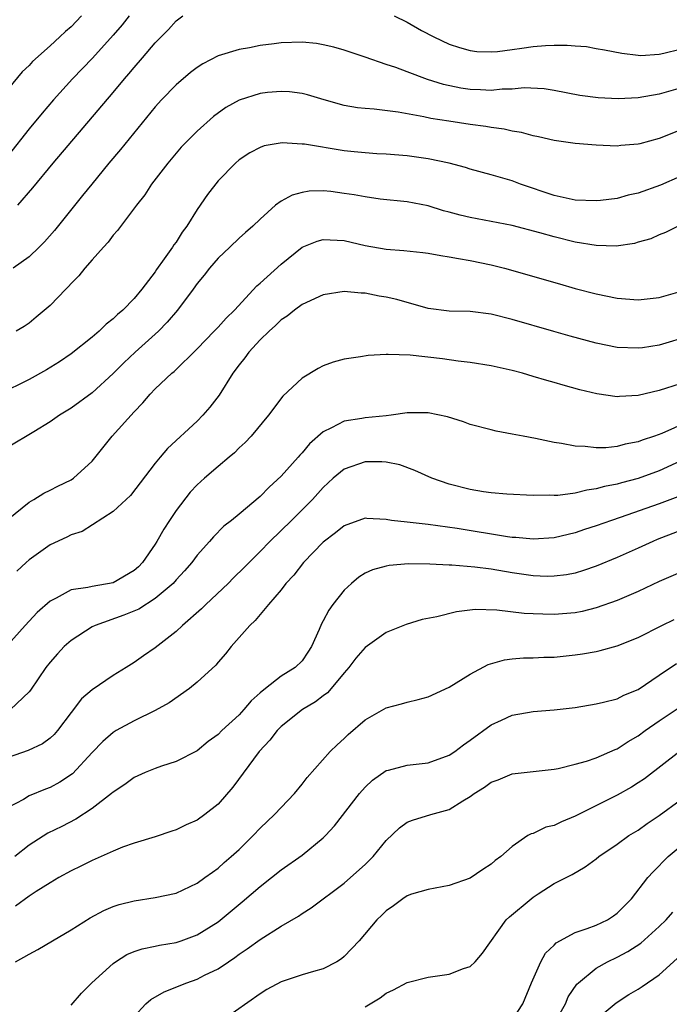
# Model space of a CAD drawing. Units: inches. Extents: x 2607000 to 2610000, y 1536000 to 1539000.
# Drawn here: x 2608318 to 2608380, y 1536121 to 1536215 of the extents above; entities that cross this region are included whole.
import ezdxf

# ---------------------------------------------------------------- set-up
doc = ezdxf.new("R2010")
doc.units = ezdxf.units.IN
doc.header["$MEASUREMENT"] = 0
doc.layers.add('LD26071536_2ft', color=254, linetype='Continuous')

msp = doc.modelspace()

# ---------------------------------------------------------------- linework, layer by layer
at = {"layer": 'LD26071536_2ft'}
for points, elevation in [([(2608324.004, 1536215), (2608323, 1536213.966), (2608322.472, 1536213.528), (2608321.926, 1536213), (2608321, 1536212.149), (2608319.34, 1536210.66), (2608319, 1536210.277), (2608318.336, 1536209.664), (2608317, 1536208.068)], 8030), ([(2608328.534, 1536215), (2608327.854, 1536214.146), (2608327, 1536213.174), (2608325.027, 1536210.973), (2608323.134, 1536209), (2608321.319, 1536207), (2608320.247, 1536205.753), (2608319, 1536204.264), (2608317, 1536201.704)], 8028), ([(2608317.917, 1536197), (2608319.361, 1536198.639), (2608321.309, 1536201), (2608327, 1536207.706), (2608328.08, 1536209), (2608328.514, 1536209.486), (2608329, 1536210.089), (2608329.791, 1536211), (2608331, 1536212.43), (2608332.278, 1536213.722), (2608333, 1536214.518), (2608333.652, 1536215)], 8026), ([(2608353.758, 1536215), (2608355, 1536214.392), (2608356.372, 1536213.628), (2608357.55, 1536213), (2608359, 1536212.315), (2608359.994, 1536211.994), (2608361, 1536211.695), (2608361.622, 1536211.622), (2608363, 1536211.586), (2608363.617, 1536211.617), (2608365, 1536211.818), (2608365.918, 1536211.918), (2608367, 1536212.081), (2608368.176, 1536212.176), (2608369, 1536212.21), (2608370.228, 1536212.228), (2608371, 1536212.147), (2608372.083, 1536212.083), (2608373, 1536211.899), (2608373.78, 1536211.78), (2608375.443, 1536211.443), (2608377, 1536211.26), (2608377.249, 1536211.249), (2608379, 1536211.361), (2608379.445, 1536211.445), (2608381, 1536211.831)], 8026), ([(2608381, 1536208.121), (2608379, 1536207.553), (2608377, 1536207.202), (2608375.107, 1536207.107), (2608373.196, 1536207.196), (2608371.433, 1536207.433), (2608369, 1536207.917), (2608368.061, 1536208.061), (2608366.147, 1536208.147), (2608365, 1536208.039), (2608364.033, 1536208.033), (2608363, 1536207.917), (2608361.974, 1536207.974), (2608361, 1536207.989), (2608360.125, 1536208.125), (2608358.467, 1536208.467), (2608356.945, 1536208.945), (2608355, 1536209.664), (2608353.919, 1536210.082), (2608353, 1536210.383), (2608351, 1536211.081), (2608349, 1536211.738), (2608348.019, 1536212.019), (2608347, 1536212.257), (2608346.36, 1536212.36), (2608345, 1536212.506), (2608343, 1536212.447), (2608342.349, 1536212.349), (2608341, 1536212.181), (2608339.975, 1536211.975), (2608339, 1536211.816), (2608337, 1536211.204), (2608335.546, 1536210.454), (2608335, 1536210.101), (2608334.379, 1536209.621), (2608333, 1536208.449), (2608331.607, 1536207), (2608331, 1536206.336), (2608327.704, 1536202.296), (2608326.609, 1536201), (2608324.965, 1536199), (2608324.102, 1536197.898), (2608321.412, 1536194.588), (2608320.483, 1536193.517), (2608319.97, 1536193), (2608319, 1536192.066), (2608317.476, 1536191)], 8024), ([(2608381, 1536204.122), (2608379, 1536203.339), (2608377.157, 1536202.843), (2608377, 1536202.786), (2608375.34, 1536202.66), (2608375, 1536202.616), (2608373, 1536202.694), (2608371, 1536202.851), (2608369, 1536203.152), (2608367.501, 1536203.501), (2608367, 1536203.603), (2608365.895, 1536203.896), (2608365, 1536204.046), (2608364.224, 1536204.224), (2608363, 1536204.379), (2608362.478, 1536204.478), (2608361, 1536204.664), (2608358.977, 1536204.977), (2608357.254, 1536205.254), (2608356.589, 1536205.411), (2608354.157, 1536205.843), (2608351.871, 1536206.129), (2608351, 1536206.187), (2608350.265, 1536206.265), (2608349, 1536206.489), (2608347.113, 1536207), (2608345.499, 1536207.499), (2608345, 1536207.615), (2608343.783, 1536207.783), (2608343, 1536207.818), (2608341.699, 1536207.699), (2608341, 1536207.612), (2608339.01, 1536206.991), (2608337.729, 1536206.271), (2608336.57, 1536205.43), (2608335, 1536204.037), (2608333.952, 1536203), (2608333.492, 1536202.508), (2608332.199, 1536201), (2608330.665, 1536199), (2608330.017, 1536197.983), (2608329.216, 1536197), (2608327.414, 1536194.586), (2608327, 1536194.131), (2608326.524, 1536193.476), (2608326.078, 1536193), (2608325, 1536191.787), (2608324.32, 1536191), (2608323.733, 1536190.267), (2608323, 1536189.553), (2608322.748, 1536189.252), (2608322.484, 1536189), (2608321, 1536187.46), (2608319.68, 1536186.32), (2608319, 1536185.754), (2608318.543, 1536185.457), (2608317.783, 1536185)], 8022), ([(2608381, 1536199.73), (2608379.111, 1536198.889), (2608377, 1536198.118), (2608376.059, 1536197.941), (2608375, 1536197.634), (2608373.424, 1536197.424), (2608373, 1536197.393), (2608371, 1536197.473), (2608370.42, 1536197.58), (2608369, 1536197.922), (2608365.798, 1536199), (2608365, 1536199.3), (2608363, 1536199.881), (2608361, 1536200.424), (2608360.567, 1536200.567), (2608358.987, 1536200.987), (2608357, 1536201.396), (2608355, 1536201.68), (2608353, 1536201.842), (2608352.119, 1536201.881), (2608351, 1536201.959), (2608349.948, 1536202.052), (2608349, 1536202.163), (2608345.216, 1536202.784), (2608345, 1536202.803), (2608343.086, 1536202.914), (2608341.376, 1536202.624), (2608341, 1536202.485), (2608340.029, 1536201.971), (2608339, 1536201.29), (2608338.668, 1536201), (2608337, 1536199.307), (2608335.978, 1536198.022), (2608335, 1536196.595), (2608334.012, 1536195), (2608333.583, 1536194.417), (2608333, 1536193.485), (2608332.789, 1536193.211), (2608332.665, 1536193), (2608331.872, 1536191.873), (2608331.136, 1536190.863), (2608331, 1536190.655), (2608329.732, 1536189), (2608329, 1536188.109), (2608327.924, 1536187), (2608327.415, 1536186.585), (2608327, 1536186.168), (2608326.336, 1536185.664), (2608325.679, 1536185), (2608325, 1536184.42), (2608323, 1536182.843), (2608321.906, 1536182.094), (2608320.669, 1536181.331), (2608319, 1536180.389), (2608316.155, 1536179)], 8020), ([(2608380.816, 1536195), (2608379.605, 1536194.395), (2608379, 1536194.154), (2608378.211, 1536193.79), (2608377, 1536193.457), (2608376.654, 1536193.346), (2608374.905, 1536193.095), (2608373, 1536193.139), (2608371, 1536193.466), (2608369, 1536193.964), (2608367.627, 1536194.373), (2608365, 1536195.066), (2608361, 1536195.832), (2608360.048, 1536196.048), (2608359, 1536196.341), (2608358.465, 1536196.465), (2608357, 1536196.914), (2608355, 1536197.301), (2608352.429, 1536197.571), (2608351, 1536197.772), (2608349.96, 1536197.96), (2608349, 1536198.112), (2608347.718, 1536198.281), (2608347, 1536198.349), (2608345.681, 1536198.319), (2608345, 1536198.209), (2608344.049, 1536197.951), (2608343, 1536197.38), (2608342.479, 1536197), (2608341, 1536195.671), (2608340.312, 1536195), (2608339.603, 1536194.397), (2608339, 1536193.841), (2608338.13, 1536193), (2608337, 1536191.949), (2608336.195, 1536191), (2608335.667, 1536190.333), (2608335, 1536189.538), (2608334.619, 1536189), (2608333.126, 1536187), (2608332.155, 1536185.845), (2608331.332, 1536185), (2608329.091, 1536183), (2608328.017, 1536181.983), (2608327, 1536180.959), (2608325, 1536179.137), (2608323, 1536177.677), (2608321.902, 1536177), (2608321, 1536176.369), (2608319.438, 1536175.438), (2608317, 1536173.951)], 8018), ([(2608317, 1536167.125), (2608319, 1536168.742), (2608319.457, 1536169), (2608320.405, 1536169.595), (2608321, 1536169.87), (2608321.731, 1536170.269), (2608323, 1536170.848), (2608323.228, 1536171), (2608325, 1536172.628), (2608326.92, 1536175), (2608329, 1536177.324), (2608329.826, 1536178.174), (2608330.521, 1536179), (2608331, 1536179.5), (2608332.599, 1536181), (2608332.823, 1536181.177), (2608335, 1536183.337), (2608336.638, 1536185), (2608337, 1536185.372), (2608337.771, 1536186.23), (2608338.551, 1536187), (2608340.679, 1536189.321), (2608341, 1536189.58), (2608343, 1536191.389), (2608345, 1536192.984), (2608346.432, 1536193.568), (2608347, 1536193.727), (2608348.325, 1536193.675), (2608349, 1536193.63), (2608351, 1536193.155), (2608353, 1536192.796), (2608354.67, 1536192.67), (2608356.482, 1536192.482), (2608357, 1536192.415), (2608358.201, 1536192.201), (2608359, 1536192.089), (2608359.902, 1536191.902), (2608361, 1536191.739), (2608363, 1536191.33), (2608364.284, 1536191), (2608369.492, 1536189.492), (2608371, 1536189.067), (2608373, 1536188.54), (2608375, 1536188.132), (2608377, 1536187.986), (2608379, 1536188.209), (2608381, 1536188.783)], 8016), ([(2608381, 1536184.277), (2608379.962, 1536183.962), (2608379, 1536183.684), (2608377.424, 1536183.424), (2608377, 1536183.369), (2608375, 1536183.453), (2608373, 1536183.858), (2608370.517, 1536184.517), (2608368.956, 1536184.956), (2608365, 1536186.106), (2608363, 1536186.62), (2608361, 1536186.868), (2608359, 1536186.917), (2608357, 1536187.17), (2608355.587, 1536187.587), (2608355, 1536187.727), (2608354.003, 1536188.003), (2608353, 1536188.238), (2608352.342, 1536188.342), (2608351, 1536188.608), (2608350.614, 1536188.614), (2608349, 1536188.783), (2608347, 1536188.475), (2608345, 1536187.526), (2608344.276, 1536187), (2608343.565, 1536186.435), (2608343, 1536186.071), (2608342.468, 1536185.532), (2608341.857, 1536185), (2608341, 1536184.168), (2608339.938, 1536183), (2608339.544, 1536182.456), (2608339, 1536181.799), (2608338.404, 1536181), (2608337.086, 1536178.914), (2608336.218, 1536177.783), (2608335.548, 1536177), (2608335, 1536176.424), (2608332.177, 1536173.823), (2608331.469, 1536173), (2608331, 1536172.429), (2608328.643, 1536169.357), (2608327, 1536167.842), (2608324.046, 1536165.954), (2608323, 1536165.628), (2608322.595, 1536165.405), (2608321, 1536164.668), (2608319, 1536163.254), (2608318.711, 1536163), (2608317.834, 1536162.166)], 8014), ([(2608381, 1536179.991), (2608379, 1536179.343), (2608377, 1536178.874), (2608375.213, 1536178.787), (2608375, 1536178.76), (2608373.047, 1536179.048), (2608371.432, 1536179.432), (2608369.856, 1536179.856), (2608369, 1536180.112), (2608368.299, 1536180.299), (2608367, 1536180.703), (2608365.97, 1536181), (2608365, 1536181.257), (2608363, 1536181.698), (2608361, 1536182.023), (2608359.851, 1536182.149), (2608358.36, 1536182.36), (2608355.286, 1536182.714), (2608353.203, 1536182.797), (2608353, 1536182.775), (2608351.303, 1536182.697), (2608350.564, 1536182.564), (2608349, 1536182.338), (2608347.963, 1536182.037), (2608347, 1536181.695), (2608346.542, 1536181.458), (2608345, 1536180.539), (2608343.17, 1536178.83), (2608341.791, 1536177), (2608340.145, 1536175), (2608339.581, 1536174.419), (2608339, 1536173.897), (2608338.565, 1536173.435), (2608338.058, 1536173), (2608337, 1536172.138), (2608335.691, 1536171), (2608335, 1536170.378), (2608334.328, 1536169.672), (2608333, 1536167.941), (2608332.366, 1536167), (2608331.835, 1536166.165), (2608331.17, 1536165), (2608331, 1536164.731), (2608329.802, 1536163), (2608329.407, 1536162.592), (2608329, 1536162.216), (2608327, 1536161.05), (2608325, 1536160.717), (2608324.601, 1536160.601), (2608323, 1536160.379), (2608321.595, 1536159.595), (2608321, 1536159.315), (2608319.781, 1536158.219), (2608318.633, 1536157), (2608317, 1536155.197)], 8012), ([(2608382.88, 1536176.88), (2608379.256, 1536175.257), (2608378.567, 1536175), (2608377.383, 1536174.617), (2608377, 1536174.461), (2608375.754, 1536174.247), (2608375, 1536174.036), (2608373.912, 1536173.912), (2608373, 1536173.911), (2608371.961, 1536174.039), (2608371, 1536174.057), (2608369.691, 1536174.309), (2608369, 1536174.407), (2608367.215, 1536174.785), (2608366.052, 1536175), (2608365, 1536175.215), (2608363.489, 1536175.489), (2608363, 1536175.601), (2608361, 1536176.128), (2608360.366, 1536176.366), (2608358.837, 1536176.837), (2608357, 1536177.226), (2608355, 1536177.232), (2608353.463, 1536177), (2608353, 1536176.944), (2608351, 1536176.749), (2608350.686, 1536176.686), (2608349, 1536176.445), (2608347.796, 1536175.796), (2608347, 1536175.439), (2608345.717, 1536174.283), (2608345, 1536173.43), (2608344.784, 1536173.216), (2608344.615, 1536173), (2608343, 1536171.191), (2608341.852, 1536170.149), (2608341, 1536169.26), (2608339, 1536167.595), (2608338.268, 1536167), (2608337.549, 1536166.451), (2608336.562, 1536165.439), (2608336.188, 1536165), (2608335, 1536163.674), (2608334.51, 1536163), (2608333.806, 1536162.194), (2608333, 1536161.33), (2608332.714, 1536161), (2608331, 1536159.558), (2608329.437, 1536158.563), (2608328.025, 1536157.975), (2608325.286, 1536157), (2608325, 1536156.857), (2608323, 1536155.577), (2608322.352, 1536155), (2608321.698, 1536154.302), (2608321, 1536153.515), (2608320.598, 1536153), (2608319.147, 1536150.853), (2608319, 1536150.673), (2608317.215, 1536149)], 8010), ([(2608381, 1536172.618), (2608379, 1536171.71), (2608377, 1536170.998), (2608375.416, 1536170.584), (2608375, 1536170.454), (2608373.78, 1536170.22), (2608373, 1536169.985), (2608372.114, 1536169.886), (2608371, 1536169.589), (2608369.364, 1536169.364), (2608369, 1536169.363), (2608368.602, 1536169.398), (2608367, 1536169.363), (2608364.505, 1536169.495), (2608363, 1536169.631), (2608362.28, 1536169.719), (2608361, 1536169.925), (2608359, 1536170.434), (2608357.35, 1536171), (2608355.743, 1536171.743), (2608354.294, 1536172.294), (2608353, 1536172.535), (2608352.576, 1536172.576), (2608351, 1536172.576), (2608349, 1536171.864), (2608347.97, 1536171), (2608347, 1536170.122), (2608345.989, 1536169), (2608344.002, 1536167), (2608341.929, 1536165), (2608341, 1536164.042), (2608339.944, 1536163), (2608339.488, 1536162.512), (2608338.468, 1536161.531), (2608337.943, 1536161), (2608335.83, 1536159), (2608335.424, 1536158.576), (2608333.611, 1536157), (2608333, 1536156.414), (2608331, 1536154.885), (2608329.882, 1536154.118), (2608329, 1536153.485), (2608328.244, 1536153), (2608327, 1536152.248), (2608325, 1536150.866), (2608323.994, 1536150.006), (2608323, 1536148.731), (2608321.706, 1536147), (2608321.382, 1536146.618), (2608321, 1536146.269), (2608320.273, 1536145.727), (2608318.915, 1536145.085), (2608317, 1536144.433)], 8008), ([(2608380.761, 1536169.239), (2608379, 1536168.565), (2608375.273, 1536167.273), (2608374.446, 1536167), (2608373, 1536166.467), (2608371.886, 1536166.114), (2608371, 1536165.81), (2608369, 1536165.351), (2608367, 1536165.212), (2608365.364, 1536165.364), (2608365, 1536165.381), (2608364.562, 1536165.438), (2608359.76, 1536166.24), (2608357, 1536166.612), (2608355, 1536166.816), (2608353.505, 1536167), (2608353, 1536167.082), (2608351.173, 1536167.173), (2608351, 1536167.197), (2608349, 1536166.472), (2608348.183, 1536165.817), (2608347, 1536164.927), (2608345.13, 1536163), (2608344.2, 1536161.8), (2608343.461, 1536161), (2608343, 1536160.4), (2608341.788, 1536159), (2608340.542, 1536157.458), (2608340.019, 1536157), (2608338.247, 1536155), (2608337.694, 1536154.306), (2608337, 1536153.517), (2608336.777, 1536153.223), (2608335, 1536151.611), (2608334.273, 1536151), (2608332.352, 1536149.648), (2608331, 1536148.905), (2608329, 1536147.929), (2608327.301, 1536147), (2608327, 1536146.82), (2608326.031, 1536145.969), (2608325, 1536144.898), (2608323.12, 1536142.879), (2608321.919, 1536142.08), (2608321, 1536141.586), (2608320.574, 1536141.426), (2608319, 1536140.778), (2608318.453, 1536140.453), (2608317, 1536139.68)], 8006), ([(2608382.625, 1536166.625), (2608378.821, 1536165.178), (2608378.393, 1536165), (2608377, 1536164.357), (2608375, 1536163.473), (2608373, 1536162.648), (2608371.779, 1536162.221), (2608371, 1536161.99), (2608370.171, 1536161.829), (2608369, 1536161.676), (2608368.331, 1536161.669), (2608367, 1536161.716), (2608365, 1536161.991), (2608363, 1536162.343), (2608361.44, 1536162.56), (2608359.267, 1536162.733), (2608359, 1536162.731), (2608357.164, 1536162.836), (2608355.142, 1536162.859), (2608353.299, 1536162.701), (2608353, 1536162.646), (2608351.707, 1536162.293), (2608351, 1536161.968), (2608350.398, 1536161.602), (2608349.686, 1536161), (2608349, 1536160.356), (2608347.935, 1536159), (2608347.537, 1536158.463), (2608347, 1536157.439), (2608346.838, 1536157.162), (2608346.609, 1536156.609), (2608345.897, 1536155), (2608345.55, 1536154.45), (2608345, 1536153.645), (2608344.352, 1536153), (2608343, 1536152.158), (2608341.507, 1536151), (2608341, 1536150.583), (2608340.16, 1536149.84), (2608339.464, 1536149), (2608339, 1536148.501), (2608337.368, 1536147), (2608337, 1536146.627), (2608336.051, 1536145.949), (2608335, 1536145.068), (2608333, 1536144.054), (2608331.62, 1536143.62), (2608331, 1536143.397), (2608330.058, 1536143), (2608329, 1536142.53), (2608328.122, 1536141.878), (2608327, 1536141.129), (2608326.856, 1536141), (2608325, 1536139.579), (2608323.445, 1536138.555), (2608322.117, 1536137.883), (2608320.773, 1536137.227), (2608319, 1536136.096), (2608317.64, 1536135)], 8004), ([(2608381, 1536162.053), (2608379, 1536161.177), (2608377, 1536160.231), (2608375, 1536159.373), (2608373, 1536158.667), (2608371.666, 1536158.334), (2608371, 1536158.21), (2608369, 1536158.037), (2608367.915, 1536158.086), (2608367, 1536158.101), (2608366.149, 1536158.149), (2608363.532, 1536158.468), (2608361.493, 1536158.507), (2608359.691, 1536158.309), (2608357.834, 1536157.834), (2608356.432, 1536157.568), (2608354.895, 1536157.105), (2608353, 1536156.325), (2608351, 1536154.91), (2608350.127, 1536153.873), (2608349.463, 1536153), (2608349, 1536152.494), (2608347.765, 1536151), (2608347.408, 1536150.592), (2608347, 1536150.295), (2608346.278, 1536149.722), (2608345.033, 1536149), (2608343, 1536147.386), (2608342.617, 1536147), (2608341.921, 1536146.079), (2608340.916, 1536145), (2608338.396, 1536141.604), (2608337, 1536139.999), (2608335.739, 1536139), (2608335, 1536138.473), (2608333.97, 1536138.03), (2608333, 1536137.542), (2608332.586, 1536137.414), (2608331, 1536136.872), (2608329, 1536136.29), (2608327.903, 1536135.903), (2608327, 1536135.536), (2608325.851, 1536135), (2608325, 1536134.627), (2608323.917, 1536134.083), (2608323, 1536133.644), (2608321.823, 1536133), (2608321, 1536132.524), (2608319.676, 1536131.676), (2608319, 1536131.225), (2608317.705, 1536130.295)], 8002), ([(2608317.713, 1536125), (2608319, 1536125.716), (2608319.844, 1536126.156), (2608321.24, 1536127), (2608323, 1536128.027), (2608324.825, 1536129.175), (2608326.129, 1536129.871), (2608327, 1536130.249), (2608327.565, 1536130.435), (2608329, 1536130.811), (2608331, 1536131.108), (2608333, 1536131.539), (2608335, 1536132.47), (2608335.743, 1536133), (2608336.462, 1536133.538), (2608337, 1536133.896), (2608337.572, 1536134.428), (2608338.247, 1536135), (2608339, 1536135.683), (2608340.332, 1536137), (2608341, 1536137.712), (2608342.367, 1536139), (2608343, 1536139.692), (2608344.28, 1536141), (2608345, 1536141.898), (2608345.472, 1536142.528), (2608347.673, 1536145), (2608348.347, 1536145.653), (2608349, 1536146.246), (2608349.384, 1536146.616), (2608351, 1536148.014), (2608353, 1536149.171), (2608354.472, 1536149.528), (2608355, 1536149.704), (2608356.053, 1536149.947), (2608357, 1536150.203), (2608359, 1536151.133), (2608361, 1536152.362), (2608362.709, 1536153.291), (2608364.269, 1536153.731), (2608365, 1536153.821), (2608366.093, 1536153.907), (2608367, 1536153.919), (2608368.027, 1536153.973), (2608369, 1536153.995), (2608371, 1536154.195), (2608371.704, 1536154.296), (2608373, 1536154.53), (2608373.386, 1536154.614), (2608375, 1536155.069), (2608377, 1536155.853), (2608379.247, 1536157), (2608380.423, 1536157.577)], 8000), ([(2608323, 1536120.858), (2608323.989, 1536122.012), (2608324.981, 1536123), (2608327, 1536124.839), (2608327.227, 1536125), (2608328.313, 1536125.687), (2608329, 1536125.972), (2608329.759, 1536126.241), (2608331, 1536126.481), (2608331.42, 1536126.58), (2608333, 1536126.834), (2608333.492, 1536127), (2608335, 1536127.546), (2608337, 1536128.798), (2608339.305, 1536130.695), (2608341, 1536132.171), (2608342.072, 1536133), (2608343, 1536133.758), (2608345, 1536135.153), (2608347, 1536136.777), (2608347.226, 1536137), (2608348.072, 1536137.928), (2608350.463, 1536141), (2608351, 1536141.608), (2608351.712, 1536142.288), (2608353, 1536143.187), (2608353.228, 1536143.228), (2608355, 1536143.706), (2608357, 1536143.942), (2608359, 1536144.65), (2608359.536, 1536145), (2608360.367, 1536145.633), (2608361, 1536146.074), (2608363, 1536147.541), (2608363.991, 1536147.991), (2608365, 1536148.474), (2608367, 1536148.821), (2608369, 1536148.97), (2608371, 1536149.202), (2608373, 1536149.533), (2608373.686, 1536149.686), (2608375, 1536150.029), (2608375.64, 1536150.36), (2608377, 1536150.915), (2608379, 1536152.278), (2608380.635, 1536153.365)], 7998), ([(2608329, 1536119.785), (2608330.133, 1536121), (2608330.602, 1536121.397), (2608331.872, 1536122.128), (2608334.01, 1536123), (2608335, 1536123.338), (2608335.71, 1536123.71), (2608337, 1536124.339), (2608337.975, 1536125), (2608338.599, 1536125.401), (2608339, 1536125.709), (2608339.781, 1536126.219), (2608341, 1536127.129), (2608343, 1536128.377), (2608344.658, 1536129.342), (2608345, 1536129.583), (2608345.874, 1536130.126), (2608349, 1536132.492), (2608349.605, 1536133), (2608351, 1536134.262), (2608351.382, 1536134.618), (2608351.749, 1536135), (2608353, 1536136.551), (2608354.267, 1536137.733), (2608355, 1536138.276), (2608355.52, 1536138.48), (2608357.261, 1536139), (2608359, 1536139.482), (2608360.296, 1536140.296), (2608361, 1536140.719), (2608361.388, 1536141), (2608362.376, 1536141.624), (2608363, 1536142.075), (2608363.679, 1536142.321), (2608365, 1536142.895), (2608367, 1536143.117), (2608369, 1536143.315), (2608369.378, 1536143.378), (2608371, 1536143.794), (2608372.093, 1536144.093), (2608373, 1536144.411), (2608374.804, 1536145.196), (2608375, 1536145.262), (2608376.046, 1536145.954), (2608377, 1536146.49), (2608377.677, 1536147), (2608379, 1536147.926), (2608381, 1536149.241)], 7996), ([(2608381, 1536145.028), (2608377.587, 1536142.413), (2608377, 1536142.018), (2608376.373, 1536141.627), (2608375, 1536140.846), (2608371, 1536138.859), (2608369.698, 1536138.303), (2608369, 1536137.975), (2608368.206, 1536137.794), (2608367, 1536137.215), (2608366.818, 1536137.182), (2608366.503, 1536137), (2608365, 1536135.974), (2608363.911, 1536135), (2608363.371, 1536134.629), (2608363, 1536134.277), (2608362.217, 1536133.783), (2608361, 1536132.96), (2608359, 1536132.251), (2608357, 1536131.887), (2608355.422, 1536131.422), (2608355, 1536131.284), (2608354.581, 1536131), (2608353.691, 1536130.309), (2608353, 1536129.848), (2608352.579, 1536129.421), (2608352.127, 1536129), (2608350.43, 1536127), (2608349, 1536125.489), (2608348.735, 1536125.265), (2608348.308, 1536125), (2608347, 1536124.33), (2608346.083, 1536124.083), (2608345, 1536123.744), (2608343, 1536123.083), (2608341.645, 1536122.355), (2608341, 1536121.958), (2608337.468, 1536119.469)], 7994), ([(2608351, 1536120.715), (2608352.431, 1536121.569), (2608353, 1536121.998), (2608353.687, 1536122.313), (2608355, 1536123.018), (2608357, 1536123.545), (2608359, 1536123.831), (2608360.356, 1536124.356), (2608361, 1536124.556), (2608361.485, 1536125), (2608362.188, 1536125.812), (2608364.439, 1536129), (2608364.731, 1536129.269), (2608366.799, 1536131), (2608367, 1536131.154), (2608367.465, 1536131.465), (2608369, 1536132.451), (2608370.701, 1536133.299), (2608371.964, 1536134.036), (2608373, 1536134.785), (2608373.243, 1536135), (2608375, 1536136.197), (2608376.117, 1536137), (2608377, 1536137.529), (2608377.848, 1536138.152), (2608379, 1536138.912), (2608381, 1536140.362)], 7992), ([(2608365, 1536119.449), (2608366.013, 1536121), (2608366.842, 1536123), (2608367.722, 1536125), (2608368.183, 1536125.817), (2608369, 1536126.585), (2608369.201, 1536126.799), (2608371, 1536127.78), (2608372.157, 1536128.157), (2608373, 1536128.486), (2608374.075, 1536129), (2608374.639, 1536129.361), (2608375, 1536129.619), (2608376.351, 1536131), (2608377.921, 1536133), (2608378.431, 1536133.569), (2608379.852, 1536135), (2608381, 1536135.956)], 7990), ([(2608368.936, 1536119), (2608370.076, 1536121), (2608370.344, 1536121.656), (2608371.146, 1536122.854), (2608371.301, 1536123), (2608373, 1536124.392), (2608374.08, 1536125), (2608375, 1536125.429), (2608376.026, 1536125.974), (2608377.238, 1536126.763), (2608379, 1536128.342), (2608379.679, 1536129), (2608380.294, 1536129.706)], 7988), ([(2608373, 1536119.491), (2608374.903, 1536121.097), (2608376.122, 1536121.878), (2608377, 1536122.392), (2608377.372, 1536122.628), (2608379, 1536123.738), (2608380.705, 1536125.295)], 7986)]:
    msp.add_lwpolyline(points, dxfattribs=dict(at, elevation=elevation))

doc.saveas('drawing.dxf')
